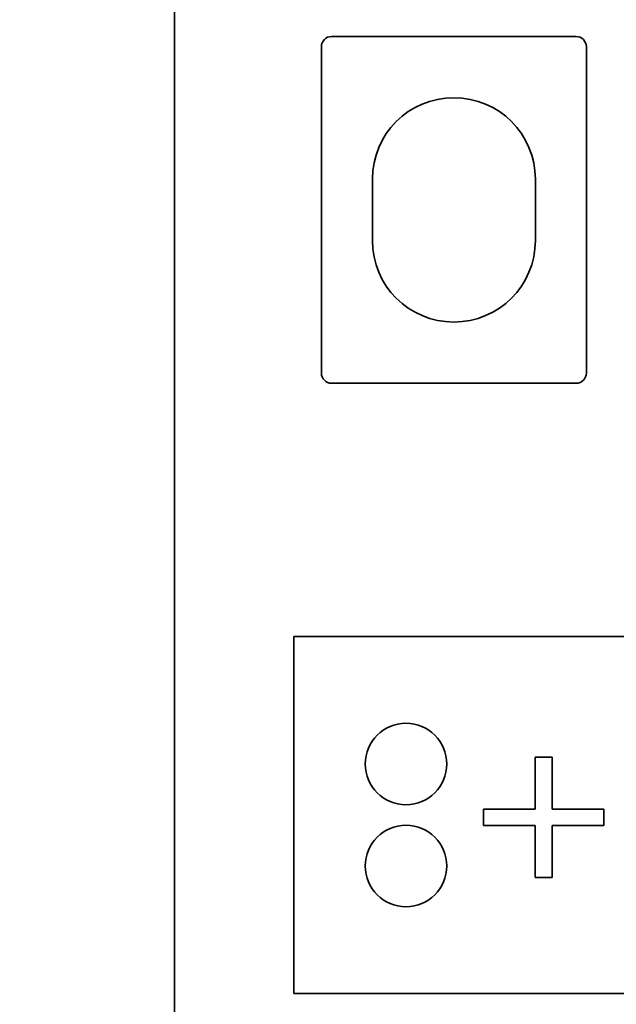
# Model space of a CAD drawing. Units: millimetres. Extents: x 0 to 8400, y 0 to 5940.
# Drawn here: x 1877 to 1936, y 4042 to 4139 of the extents above; entities that cross this region are included whole.
import ezdxf

# ---------------------------------------------------------------- set-up
doc = ezdxf.new("R2010")
doc.units = ezdxf.units.MM
doc.header["$LTSCALE"] = 20
doc.layers.add('Dimensions(ISO)', color=1, linetype='Continuous', lineweight=25, true_color=0xff0000)
doc.layers.add('Visible Edges(ISO)', color=7, linetype='Continuous', lineweight=35)
doc.styles.add('RB-Text-3_5', font='arial.ttf', dxfattribs={"width": 0.85})
doc.dimstyles.new('RB-Dimension', dxfattribs={"dimscale": 20, "dimtxt": 3.5, "dimasz": 2.5, "dimexe": 3.175, "dimexo": 1, "dimgap": 0.762, "dimtad": 1, "dimdec": 1, "dimrnd": 1e-08, "dimzin": 12, "dimtxsty": 'RB-Text-3_5', "dimcen": 0.09, "dimdle": 10, "dimclrd": 256, "dimclre": 256, "dimclrt": 7, "dimadec": 1, "dimazin": 3, "dimtfac": 1, "dimtmove": 0, "dimatfit": 3, "dimfxl": 1, "dimtolj": 1, "dimtzin": 0, "dimlwd": 25, "dimlwe": 25, "dimarcsym": 0})

# ---------------------------------------------------------------- blocks, each defined once
blk = doc.blocks.new('*D29')
at = {"layer": 'Defpoints', "color": 0, "linetype": 'Continuous', "transparency": 16777216}
for p in [(1071.979, 4207.229), (2671.979, 4207.229), (2671.979, 3085.217)]:
    blk.add_point(p, dxfattribs=at)
at = {"layer": 'Dimensions(ISO)', "linetype": 'Continuous', "lineweight": 25, "transparency": 16777216}
for p, q in [((1071.979, 4187.229), (1071.979, 3021.717)), ((2671.979, 4187.229), (2671.979, 3021.717)), ((1121.979, 3085.217), (2621.979, 3085.217))]:
    blk.add_line(p, q, dxfattribs=at)
at = {"layer": 'Dimensions(ISO)', "linetype": 'Continuous', "transparency": 16777216}
for points in [[(1121.979, 3093.55), (1121.979, 3076.884), (1071.979, 3085.217)], [(2621.979, 3093.55), (2621.979, 3076.884), (2671.979, 3085.217)]]:
    blk.add_solid(points, dxfattribs=at)
at = {"layer": 'Dimensions(ISO)', "color": 7, "linetype": 'Continuous', "lineweight": 25, "transparency": 16777216, "insert": (1786.037, 3171.937), "char_height": 70, "attachment_point": 1, "style": 'RB-Text-3_5'}
blk.add_mtext('\\A1;1600', dxfattribs=at)

msp = doc.modelspace()

# ---------------------------------------------------------------- linework, layer by layer
at = {"layer": 'Visible Edges(ISO)'}
for p, q in [((1892.476, 4160.753), (1892.476, 4021.909)), ((1907.876, 4137.203), (1931.876, 4137.203)), ((1906.876, 4104.203), (1906.876, 4136.203)), ((1932.876, 4136.203), (1932.876, 4104.203)), ((1911.876, 4123.203), (1911.876, 4117.203)), ((1927.876, 4117.203), (1927.876, 4123.203)), ((1931.876, 4103.203), (1907.876, 4103.203)), ((1904.176, 4078.359), (1981.176, 4078.359)), ((1904.176, 4078.359), (1904.176, 4043.359)), ((1927.849, 4066.517), (1929.527, 4066.517)), ((1927.849, 4061.433), (1927.849, 4066.517)), ((1929.527, 4066.517), (1929.527, 4061.433)), ((1922.768, 4061.433), (1927.849, 4061.433)), ((1922.768, 4059.814), (1922.768, 4061.433)), ((1929.527, 4061.433), (1934.608, 4061.433)), ((1934.608, 4061.433), (1934.608, 4059.814)), ((1927.849, 4059.814), (1922.768, 4059.814)), ((1927.849, 4054.737), (1927.849, 4059.814)), ((1929.527, 4059.814), (1929.527, 4054.737)), ((1934.608, 4059.814), (1929.527, 4059.814)), ((1929.527, 4054.737), (1927.849, 4054.737)), ((1981.176, 4043.359), (1904.176, 4043.359))]:
    msp.add_line(p, q, dxfattribs=at)
for centre in [(1915.176, 4065.859), (1915.176, 4055.859)]:
    msp.add_circle(centre, 4, dxfattribs=at)
for centre, radius, start, end in [((1907.876, 4136.203), 1, 90, 180), ((1931.876, 4136.203), 1, 0, 90), ((1919.876, 4123.203), 8, 0, 180), ((1919.876, 4117.203), 8, 180, 0), ((1907.876, 4104.203), 1, 180, 270), ((1931.876, 4104.203), 1, 270, 0)]:
    msp.add_arc(centre, radius, start, end, dxfattribs=at)

# ---------------------------------------------------------------- dimensions: what is measured, and where the dimension line sits
at = {"layer": 'Dimensions(ISO)', "linetype": 'Continuous', "lineweight": 25}
dim = msp.add_linear_dim(base=(2671.979, 3085.217), p1=(1071.979, 4207.229), p2=(2671.979, 4207.229), angle=180, dimstyle='RB-Dimension', override={"dimgap": 0.762, "dimdec": 1, "dimtol": 0, "dimlim": 0, "dimtp": 0, "dimtm": 0, "dimtdec": 2, "dimtofl": 0, "dimatfit": 1}, dxfattribs=at)
dim.commit()
dim.dimension.update_dxf_attribs({"geometry": '*D29', "text_midpoint": (1871.979, 3085.217), "dimtype": 160})

doc.saveas('drawing.dxf')
